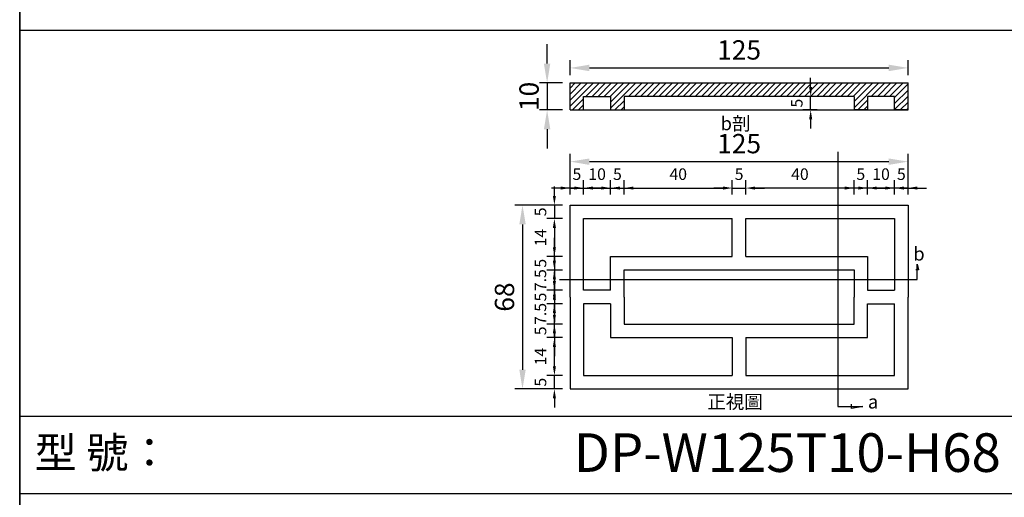
# Model space of a CAD drawing. Extents: x 2137 to 13386, y -8193 to 3005.
# Drawn here: x 8631 to 8759, y -8113 to -8051 of the extents above; entities that cross this region are included whole.
import ezdxf

# ---------------------------------------------------------------- set-up
doc = ezdxf.new("R2010")
doc.units = 0
doc.layers.get('0').update_dxf_attribs({"linetype": 'CONTINUOUS'})
doc.layers.get('DEFPOINTS').update_dxf_attribs({"linetype": 'CONTINUOUS'})
doc.styles.get("Standard").update_dxf_attribs({"font": 'txt.shx', "bigfont": 'chineset.shx'})
doc.styles.add('標楷體', font='KAIU.TTF')
doc.dimstyles.new('AC', dxfattribs={"dimtxt": 2.5, "dimasz": 2.5, "dimexe": 1, "dimexo": 1, "dimgap": 1, "dimtad": 1, "dimdec": 0, "dimdsep": 46, "dimtxsty": '標楷體', "dimcen": 0, "dimclrd": 256, "dimclre": 256, "dimclrt": 256, "dimadec": 0, "dimazin": 0, "dimtfac": 1, "dimtdec": 0, "dimtix": 1, "dimtmove": 1, "dimatfit": 3, "dimfxl": 0, "dimtolj": 1, "dimtzin": 0, "dimarcsym": 0})
doc.dimstyles.new('複本 AC', dxfattribs={"dimtxt": 1.5, "dimasz": 1.2, "dimexe": 1, "dimexo": 1, "dimgap": 1, "dimtad": 1, "dimdec": 0, "dimdsep": 46, "dimtxsty": '標楷體', "dimcen": 0, "dimclrd": 256, "dimclre": 256, "dimclrt": 256, "dimadec": 0, "dimazin": 0, "dimtfac": 1, "dimtdec": 0, "dimtix": 1, "dimtmove": 1, "dimatfit": 3, "dimfxl": 0, "dimtolj": 1, "dimtzin": 0, "dimarcsym": 0})

# ---------------------------------------------------------------- blocks, each defined once
blk = doc.blocks.new('*D318')
at = {"lineweight": -2}
for p, q in [((8699.67, -8056.61), (8699.67, -8054.11)), ((8701.64, -8059.11), (8698.67, -8059.11)), ((8699.67, -8059.11), (8699.67, -8062.61)), ((8701.64, -8062.61), (8698.67, -8062.61)), ((8699.67, -8065.11), (8699.67, -8067.61))]:
    blk.add_line(p, q, dxfattribs=at)
for points in [[(8699.25, -8056.61), (8700.08, -8056.61), (8699.67, -8059.11)], [(8699.25, -8065.11), (8700.08, -8065.11), (8699.67, -8062.61)]]:
    blk.add_solid(points)
at = {"layer": 'DEFPOINTS', "color": 0}
for p in [(8702.64, -8059.11), (8699.67, -8062.61), (8702.64, -8062.61)]:
    blk.add_point(p, dxfattribs=at)
at = {"insert": (8697.33, -8060.86), "char_height": 2.5, "attachment_point": 5, "rotation": 90, "style": '標楷體'}
blk.add_mtext('\\A1;10', dxfattribs=at)
blk = doc.blocks.new('*D319')
at = {"lineweight": -2}
for p, q in [((8702.64, -8058.11), (8702.64, -8056.17)), ((8746.39, -8058.11), (8746.39, -8056.17)), ((8705.14, -8057.17), (8743.89, -8057.17))]:
    blk.add_line(p, q, dxfattribs=at)
for points in [[(8705.14, -8056.75), (8705.14, -8057.59), (8702.64, -8057.17)], [(8743.89, -8056.75), (8743.89, -8057.59), (8746.39, -8057.17)]]:
    blk.add_solid(points)
at = {"layer": 'DEFPOINTS', "color": 0}
for p in [(8746.39, -8057.17), (8702.64, -8059.11), (8746.39, -8059.11)]:
    blk.add_point(p, dxfattribs=at)
at = {"insert": (8724.52, -8054.84), "char_height": 2.5, "attachment_point": 5, "style": '標楷體'}
blk.add_mtext('\\A1;125', dxfattribs=at)
blk = doc.blocks.new('*D320')
at = {"lineweight": -2}
for p, q in [((8733.78, -8059.66), (8733.78, -8058.46)), ((8734.64, -8060.86), (8732.78, -8060.86)), ((8733.78, -8062.61), (8733.78, -8060.86)), ((8734.64, -8062.61), (8732.78, -8062.61)), ((8733.78, -8063.81), (8733.78, -8065.01))]:
    blk.add_line(p, q, dxfattribs=at)
for points in [[(8733.58, -8059.66), (8733.98, -8059.66), (8733.78, -8060.86)], [(8733.58, -8063.81), (8733.98, -8063.81), (8733.78, -8062.61)]]:
    blk.add_solid(points)
at = {"layer": 'DEFPOINTS', "color": 0}
for p in [(8733.78, -8060.86), (8735.64, -8060.86), (8735.64, -8062.61)]:
    blk.add_point(p, dxfattribs=at)
at = {"insert": (8731.98, -8061.73), "char_height": 1.5, "attachment_point": 5, "rotation": 90, "style": '標楷體'}
blk.add_mtext('\\A1;5', dxfattribs=at)
blk = doc.blocks.new('*D274')
at = {"lineweight": -2}
for p, q in [((8701.64, -8074.93), (8695.48, -8074.93)), ((8696.48, -8077.43), (8696.48, -8096.23)), ((8701.64, -8098.73), (8695.48, -8098.73))]:
    blk.add_line(p, q, dxfattribs=at)
for points in [[(8696.07, -8077.43), (8696.9, -8077.43), (8696.48, -8074.93)], [(8696.07, -8096.23), (8696.9, -8096.23), (8696.48, -8098.73)]]:
    blk.add_solid(points)
at = {"layer": 'DEFPOINTS', "color": 0}
for p in [(8702.64, -8074.93), (8696.48, -8098.73), (8702.64, -8098.73)]:
    blk.add_point(p, dxfattribs=at)
at = {"insert": (8694.15, -8086.83), "char_height": 2.5, "attachment_point": 5, "rotation": 90, "style": '標楷體'}
blk.add_mtext('\\A1;68', dxfattribs=at)
blk = doc.blocks.new('*D275')
at = {"lineweight": -2}
for p, q in [((8702.64, -8073.56), (8702.64, -8071.72)), ((8704.39, -8073.56), (8704.39, -8071.72)), ((8701.44, -8072.72), (8700.24, -8072.72)), ((8702.64, -8072.72), (8704.39, -8072.72)), ((8705.59, -8072.72), (8706.79, -8072.72))]:
    blk.add_line(p, q, dxfattribs=at)
for points in [[(8701.44, -8072.52), (8701.44, -8072.92), (8702.64, -8072.72)], [(8705.59, -8072.52), (8705.59, -8072.92), (8704.39, -8072.72)]]:
    blk.add_solid(points)
at = {"layer": 'DEFPOINTS', "color": 0}
for p in [(8704.39, -8072.72), (8702.64, -8074.56), (8704.39, -8074.56)]:
    blk.add_point(p, dxfattribs=at)
at = {"insert": (8703.52, -8070.92), "char_height": 1.5, "attachment_point": 5, "style": '標楷體'}
blk.add_mtext('\\A1;5', dxfattribs=at)
blk = doc.blocks.new('*D276')
at = {"lineweight": -2}
for p, q in [((8744.64, -8073.56), (8744.64, -8071.72)), ((8746.39, -8073.56), (8746.39, -8071.72)), ((8743.44, -8072.72), (8742.24, -8072.72)), ((8746.39, -8072.72), (8744.64, -8072.72)), ((8747.59, -8072.72), (8748.79, -8072.72))]:
    blk.add_line(p, q, dxfattribs=at)
for points in [[(8743.44, -8072.52), (8743.44, -8072.92), (8744.64, -8072.72)], [(8747.59, -8072.52), (8747.59, -8072.92), (8746.39, -8072.72)]]:
    blk.add_solid(points)
at = {"layer": 'DEFPOINTS', "color": 0}
for p in [(8744.64, -8072.72), (8744.64, -8074.56), (8746.39, -8074.56)]:
    blk.add_point(p, dxfattribs=at)
at = {"insert": (8745.52, -8070.92), "char_height": 1.5, "attachment_point": 5, "style": '標楷體'}
blk.add_mtext('\\A1;5', dxfattribs=at)
blk = doc.blocks.new('*D277')
at = {"lineweight": -2}
for p, q in [((8725.39, -8073.56), (8725.39, -8071.72)), ((8739.39, -8073.56), (8739.39, -8071.72)), ((8738.19, -8072.72), (8726.59, -8072.72))]:
    blk.add_line(p, q, dxfattribs=at)
for points in [[(8726.59, -8072.52), (8726.59, -8072.92), (8725.39, -8072.72)], [(8738.19, -8072.52), (8738.19, -8072.92), (8739.39, -8072.72)]]:
    blk.add_solid(points)
at = {"layer": 'DEFPOINTS', "color": 0}
for p in [(8725.39, -8072.72), (8725.39, -8074.56), (8739.39, -8074.56)]:
    blk.add_point(p, dxfattribs=at)
at = {"insert": (8732.39, -8070.92), "char_height": 1.5, "attachment_point": 5, "style": '標楷體'}
blk.add_mtext('\\A1;40', dxfattribs=at)
blk = doc.blocks.new('*D278')
at = {"lineweight": -2}
for p, q in [((8702.64, -8073.56), (8702.64, -8068.3)), ((8746.39, -8073.56), (8746.39, -8068.3)), ((8705.14, -8069.3), (8743.89, -8069.3))]:
    blk.add_line(p, q, dxfattribs=at)
for points in [[(8705.14, -8068.89), (8705.14, -8069.72), (8702.64, -8069.3)], [(8743.89, -8068.89), (8743.89, -8069.72), (8746.39, -8069.3)]]:
    blk.add_solid(points)
at = {"layer": 'DEFPOINTS', "color": 0}
for p in [(8746.39, -8069.3), (8702.64, -8074.56), (8746.39, -8074.56)]:
    blk.add_point(p, dxfattribs=at)
at = {"insert": (8724.52, -8066.97), "char_height": 2.5, "attachment_point": 5, "style": '標楷體'}
blk.add_mtext('\\A1;125', dxfattribs=at)
blk = doc.blocks.new('*D279')
at = {"lineweight": -2}
for p, q in [((8723.64, -8073.56), (8723.64, -8071.72)), ((8725.39, -8073.56), (8725.39, -8071.72)), ((8722.44, -8072.72), (8721.24, -8072.72)), ((8723.64, -8072.72), (8725.39, -8072.72)), ((8726.59, -8072.72), (8727.79, -8072.72))]:
    blk.add_line(p, q, dxfattribs=at)
for points in [[(8722.44, -8072.52), (8722.44, -8072.92), (8723.64, -8072.72)], [(8726.59, -8072.52), (8726.59, -8072.92), (8725.39, -8072.72)]]:
    blk.add_solid(points)
at = {"layer": 'DEFPOINTS', "color": 0}
for p in [(8725.39, -8072.72), (8723.64, -8074.56), (8725.39, -8074.56)]:
    blk.add_point(p, dxfattribs=at)
at = {"insert": (8724.52, -8070.92), "char_height": 1.5, "attachment_point": 5, "style": '標楷體'}
blk.add_mtext('\\A1;5', dxfattribs=at)
blk = doc.blocks.new('*D283')
at = {"lineweight": -2}
for p, q in [((8741.14, -8073.56), (8741.14, -8071.72)), ((8744.64, -8073.56), (8744.64, -8071.72)), ((8739.94, -8072.72), (8738.74, -8072.72)), ((8744.64, -8072.72), (8741.14, -8072.72)), ((8745.84, -8072.72), (8747.04, -8072.72))]:
    blk.add_line(p, q, dxfattribs=at)
for points in [[(8739.94, -8072.52), (8739.94, -8072.92), (8741.14, -8072.72)], [(8745.84, -8072.52), (8745.84, -8072.92), (8744.64, -8072.72)]]:
    blk.add_solid(points)
at = {"layer": 'DEFPOINTS', "color": 0}
for p in [(8741.14, -8072.72), (8741.14, -8074.56), (8744.64, -8074.56)]:
    blk.add_point(p, dxfattribs=at)
at = {"insert": (8742.89, -8070.92), "char_height": 1.5, "attachment_point": 5, "style": '標楷體'}
blk.add_mtext('\\A1;10', dxfattribs=at)
blk = doc.blocks.new('*D284')
at = {"lineweight": -2}
for p, q in [((8739.39, -8073.56), (8739.39, -8071.72)), ((8741.14, -8073.56), (8741.14, -8071.72)), ((8738.19, -8072.72), (8736.99, -8072.72)), ((8741.14, -8072.72), (8739.39, -8072.72)), ((8742.34, -8072.72), (8743.54, -8072.72))]:
    blk.add_line(p, q, dxfattribs=at)
for points in [[(8738.19, -8072.52), (8738.19, -8072.92), (8739.39, -8072.72)], [(8742.34, -8072.52), (8742.34, -8072.92), (8741.14, -8072.72)]]:
    blk.add_solid(points)
at = {"layer": 'DEFPOINTS', "color": 0}
for p in [(8739.39, -8072.72), (8739.39, -8074.56), (8741.14, -8074.56)]:
    blk.add_point(p, dxfattribs=at)
at = {"insert": (8740.27, -8070.92), "char_height": 1.5, "attachment_point": 5, "style": '標楷體'}
blk.add_mtext('\\A1;5', dxfattribs=at)
blk = doc.blocks.new('*D285')
at = {"lineweight": -2}
for p, q in [((8709.64, -8073.56), (8709.64, -8071.72)), ((8723.64, -8073.56), (8723.64, -8071.72)), ((8710.84, -8072.72), (8722.44, -8072.72))]:
    blk.add_line(p, q, dxfattribs=at)
for points in [[(8710.84, -8072.52), (8710.84, -8072.92), (8709.64, -8072.72)], [(8722.44, -8072.52), (8722.44, -8072.92), (8723.64, -8072.72)]]:
    blk.add_solid(points)
at = {"layer": 'DEFPOINTS', "color": 0}
for p in [(8723.64, -8072.72), (8709.64, -8074.56), (8723.64, -8074.56)]:
    blk.add_point(p, dxfattribs=at)
at = {"insert": (8716.64, -8070.92), "char_height": 1.5, "attachment_point": 5, "style": '標楷體'}
blk.add_mtext('\\A1;40', dxfattribs=at)
blk = doc.blocks.new('*D286')
at = {"lineweight": -2}
for p, q in [((8704.39, -8073.56), (8704.39, -8071.72)), ((8707.89, -8073.56), (8707.89, -8071.72)), ((8703.19, -8072.72), (8701.99, -8072.72)), ((8704.39, -8072.72), (8707.89, -8072.72)), ((8709.09, -8072.72), (8710.29, -8072.72))]:
    blk.add_line(p, q, dxfattribs=at)
for points in [[(8703.19, -8072.52), (8703.19, -8072.92), (8704.39, -8072.72)], [(8709.09, -8072.52), (8709.09, -8072.92), (8707.89, -8072.72)]]:
    blk.add_solid(points)
at = {"layer": 'DEFPOINTS', "color": 0}
for p in [(8707.89, -8072.72), (8704.39, -8074.56), (8707.89, -8074.56)]:
    blk.add_point(p, dxfattribs=at)
at = {"insert": (8706.14, -8070.92), "char_height": 1.5, "attachment_point": 5, "style": '標楷體'}
blk.add_mtext('\\A1;10', dxfattribs=at)
blk = doc.blocks.new('*D287')
at = {"lineweight": -2}
for p, q in [((8707.89, -8073.56), (8707.89, -8071.72)), ((8709.64, -8073.56), (8709.64, -8071.72)), ((8706.69, -8072.72), (8705.49, -8072.72)), ((8707.89, -8072.72), (8709.64, -8072.72)), ((8710.84, -8072.72), (8712.04, -8072.72))]:
    blk.add_line(p, q, dxfattribs=at)
for points in [[(8706.69, -8072.52), (8706.69, -8072.92), (8707.89, -8072.72)], [(8710.84, -8072.52), (8710.84, -8072.92), (8709.64, -8072.72)]]:
    blk.add_solid(points)
at = {"layer": 'DEFPOINTS', "color": 0}
for p in [(8709.64, -8072.72), (8707.89, -8074.56), (8709.64, -8074.56)]:
    blk.add_point(p, dxfattribs=at)
at = {"insert": (8708.77, -8070.92), "char_height": 1.5, "attachment_point": 5, "style": '標楷體'}
blk.add_mtext('\\A1;5', dxfattribs=at)
blk = doc.blocks.new('*D288')
at = {"lineweight": -2}
for p, q in [((8700.61, -8084.75), (8700.61, -8083.55)), ((8701.64, -8085.95), (8699.61, -8085.95)), ((8700.61, -8085.95), (8700.61, -8087.7)), ((8701.64, -8087.7), (8699.61, -8087.7)), ((8700.61, -8088.9), (8700.61, -8090.1))]:
    blk.add_line(p, q, dxfattribs=at)
for points in [[(8700.41, -8084.75), (8700.81, -8084.75), (8700.61, -8085.95)], [(8700.41, -8088.9), (8700.81, -8088.9), (8700.61, -8087.7)]]:
    blk.add_solid(points)
at = {"layer": 'DEFPOINTS', "color": 0}
for p in [(8702.64, -8085.95), (8700.61, -8087.7), (8702.64, -8087.7)]:
    blk.add_point(p, dxfattribs=at)
at = {"insert": (8698.81, -8086.83), "char_height": 1.5, "attachment_point": 5, "rotation": 90, "style": '標楷體'}
blk.add_mtext('\\A1;5', dxfattribs=at)
blk = doc.blocks.new('*D289')
at = {"lineweight": -2}
for p, q in [((8700.61, -8095.78), (8700.61, -8094.58)), ((8701.64, -8096.98), (8699.61, -8096.98)), ((8700.61, -8098.73), (8700.61, -8096.98)), ((8701.64, -8098.73), (8699.61, -8098.73)), ((8700.61, -8099.93), (8700.61, -8101.13))]:
    blk.add_line(p, q, dxfattribs=at)
for points in [[(8700.41, -8095.78), (8700.81, -8095.78), (8700.61, -8096.98)], [(8700.41, -8099.93), (8700.81, -8099.93), (8700.61, -8098.73)]]:
    blk.add_solid(points)
at = {"layer": 'DEFPOINTS', "color": 0}
for p in [(8700.61, -8096.98), (8702.64, -8096.98), (8702.64, -8098.73)]:
    blk.add_point(p, dxfattribs=at)
at = {"insert": (8698.81, -8097.85), "char_height": 1.5, "attachment_point": 5, "rotation": 90, "style": '標楷體'}
blk.add_mtext('\\A1;5', dxfattribs=at)
blk = doc.blocks.new('*D290')
at = {"lineweight": -2}
for p, q in [((8701.64, -8092.08), (8699.61, -8092.08)), ((8700.61, -8095.78), (8700.61, -8093.28)), ((8701.64, -8096.98), (8699.61, -8096.98))]:
    blk.add_line(p, q, dxfattribs=at)
for points in [[(8700.41, -8093.28), (8700.81, -8093.28), (8700.61, -8092.08)], [(8700.41, -8095.78), (8700.81, -8095.78), (8700.61, -8096.98)]]:
    blk.add_solid(points)
at = {"layer": 'DEFPOINTS', "color": 0}
for p in [(8700.61, -8092.08), (8702.64, -8092.08), (8702.64, -8096.98)]:
    blk.add_point(p, dxfattribs=at)
at = {"insert": (8698.82, -8094.53), "char_height": 1.5, "attachment_point": 5, "rotation": 90, "style": '標楷體'}
blk.add_mtext('\\A1;14', dxfattribs=at)
blk = doc.blocks.new('*D291')
at = {"lineweight": -2}
for p, q in [((8700.61, -8086.5), (8700.61, -8085.3)), ((8701.64, -8087.7), (8699.61, -8087.7)), ((8700.61, -8090.33), (8700.61, -8087.7)), ((8701.64, -8090.33), (8699.61, -8090.33)), ((8700.61, -8091.53), (8700.61, -8092.73))]:
    blk.add_line(p, q, dxfattribs=at)
for points in [[(8700.41, -8086.5), (8700.81, -8086.5), (8700.61, -8087.7)], [(8700.41, -8091.53), (8700.81, -8091.53), (8700.61, -8090.33)]]:
    blk.add_solid(points)
at = {"layer": 'DEFPOINTS', "color": 0}
for p in [(8700.61, -8087.7), (8702.64, -8087.7), (8702.64, -8090.33)]:
    blk.add_point(p, dxfattribs=at)
at = {"insert": (8698.8, -8089.01), "char_height": 1.5, "attachment_point": 5, "rotation": 90, "style": '標楷體'}
blk.add_mtext('\\A1;7.5', dxfattribs=at)
blk = doc.blocks.new('*D292')
at = {"lineweight": -2}
for p, q in [((8700.61, -8089.13), (8700.61, -8087.93)), ((8701.64, -8090.33), (8699.61, -8090.33)), ((8700.61, -8092.08), (8700.61, -8090.33)), ((8701.64, -8092.08), (8699.61, -8092.08)), ((8700.61, -8093.28), (8700.61, -8094.48))]:
    blk.add_line(p, q, dxfattribs=at)
for points in [[(8700.41, -8089.13), (8700.81, -8089.13), (8700.61, -8090.33)], [(8700.41, -8093.28), (8700.81, -8093.28), (8700.61, -8092.08)]]:
    blk.add_solid(points)
at = {"layer": 'DEFPOINTS', "color": 0}
for p in [(8700.61, -8090.33), (8702.64, -8090.33), (8702.64, -8092.08)]:
    blk.add_point(p, dxfattribs=at)
at = {"insert": (8698.81, -8091.2), "char_height": 1.5, "attachment_point": 5, "rotation": 90, "style": '標楷體'}
blk.add_mtext('\\A1;5', dxfattribs=at)
blk = doc.blocks.new('*D293')
at = {"lineweight": -2}
for p, q in [((8700.61, -8073.73), (8700.61, -8072.53)), ((8701.64, -8074.93), (8699.61, -8074.93)), ((8700.61, -8074.93), (8700.61, -8076.68)), ((8701.64, -8076.68), (8699.61, -8076.68)), ((8700.61, -8077.88), (8700.61, -8079.08))]:
    blk.add_line(p, q, dxfattribs=at)
for points in [[(8700.41, -8073.73), (8700.81, -8073.73), (8700.61, -8074.93)], [(8700.41, -8077.88), (8700.81, -8077.88), (8700.61, -8076.68)]]:
    blk.add_solid(points)
at = {"layer": 'DEFPOINTS', "color": 0}
for p in [(8702.64, -8074.93), (8700.61, -8076.68), (8702.64, -8076.68)]:
    blk.add_point(p, dxfattribs=at)
at = {"insert": (8698.81, -8075.8), "char_height": 1.5, "attachment_point": 5, "rotation": 90, "style": '標楷體'}
blk.add_mtext('\\A1;5', dxfattribs=at)
blk = doc.blocks.new('*D294')
at = {"lineweight": -2}
for p, q in [((8701.64, -8076.68), (8699.61, -8076.68)), ((8700.61, -8077.88), (8700.61, -8080.38)), ((8701.64, -8081.58), (8699.61, -8081.58))]:
    blk.add_line(p, q, dxfattribs=at)
for points in [[(8700.41, -8077.88), (8700.81, -8077.88), (8700.61, -8076.68)], [(8700.41, -8080.38), (8700.81, -8080.38), (8700.61, -8081.58)]]:
    blk.add_solid(points)
at = {"layer": 'DEFPOINTS', "color": 0}
for p in [(8702.64, -8076.68), (8700.61, -8081.58), (8702.64, -8081.58)]:
    blk.add_point(p, dxfattribs=at)
at = {"insert": (8698.82, -8079.13), "char_height": 1.5, "attachment_point": 5, "rotation": 90, "style": '標楷體'}
blk.add_mtext('\\A1;14', dxfattribs=at)
blk = doc.blocks.new('*D295')
at = {"lineweight": -2}
for p, q in [((8700.61, -8082.13), (8700.61, -8080.93)), ((8701.64, -8083.33), (8699.61, -8083.33)), ((8700.61, -8083.33), (8700.61, -8085.95)), ((8701.64, -8085.95), (8699.61, -8085.95)), ((8700.61, -8087.15), (8700.61, -8088.35))]:
    blk.add_line(p, q, dxfattribs=at)
for points in [[(8700.41, -8082.13), (8700.81, -8082.13), (8700.61, -8083.33)], [(8700.41, -8087.15), (8700.81, -8087.15), (8700.61, -8085.95)]]:
    blk.add_solid(points)
at = {"layer": 'DEFPOINTS', "color": 0}
for p in [(8702.64, -8083.33), (8700.61, -8085.95), (8702.64, -8085.95)]:
    blk.add_point(p, dxfattribs=at)
at = {"insert": (8698.8, -8084.64), "char_height": 1.5, "attachment_point": 5, "rotation": 90, "style": '標楷體'}
blk.add_mtext('\\A1;7.5', dxfattribs=at)
blk = doc.blocks.new('*D296')
at = {"lineweight": -2}
for p, q in [((8700.61, -8080.38), (8700.61, -8079.18)), ((8701.64, -8081.58), (8699.61, -8081.58)), ((8700.61, -8081.58), (8700.61, -8083.33)), ((8701.64, -8083.33), (8699.61, -8083.33)), ((8700.61, -8084.53), (8700.61, -8085.73))]:
    blk.add_line(p, q, dxfattribs=at)
for points in [[(8700.41, -8080.38), (8700.81, -8080.38), (8700.61, -8081.58)], [(8700.41, -8084.53), (8700.81, -8084.53), (8700.61, -8083.33)]]:
    blk.add_solid(points)
at = {"layer": 'DEFPOINTS', "color": 0}
for p in [(8702.64, -8081.58), (8700.61, -8083.33), (8702.64, -8083.33)]:
    blk.add_point(p, dxfattribs=at)
at = {"insert": (8698.81, -8082.45), "char_height": 1.5, "attachment_point": 5, "rotation": 90, "style": '標楷體'}
blk.add_mtext('\\A1;5', dxfattribs=at)

msp = doc.modelspace()

# ---------------------------------------------------------------- hatches: boundary and pattern name
h = msp.add_hatch()
h.set_pattern_fill('ANSI31', color=256, scale=0.175, style=0)
h.set_pattern_definition([(45, (8452.7574, -8323.01637), (-0.3928862, 0.3928862), [])])
h.paths.add_polyline_path([(8746.39, -8059.108), (8702.64, -8059.108), (8702.64, -8062.608), (8704.39, -8062.608), (8704.39, -8060.858), (8707.89, -8060.858), (8707.89, -8062.608), (8709.64, -8062.608), (8709.64, -8060.858), (8739.39, -8060.858), (8739.39, -8062.608), (8741.14, -8062.608), (8741.14, -8060.858), (8744.64, -8060.858), (8744.64, -8062.608), (8746.39, -8062.608)])

# ---------------------------------------------------------------- linework, layer by layer
for p, q in [((8631.401, -8172.304), (8631.401, -7932.3)), ((8631.401, -7932.3), (8631.401, -8172.304)), ((8631.401, -8052.302), (8826.185, -8052.302)), ((8702.64, -8062.608), (8702.64, -8059.108)), ((8702.64, -8059.108), (8746.39, -8059.108)), ((8746.39, -8062.608), (8746.39, -8059.108)), ((8704.39, -8060.858), (8707.89, -8060.858)), ((8704.39, -8062.608), (8704.39, -8060.858)), ((8707.89, -8060.858), (8707.89, -8062.608)), ((8709.64, -8060.858), (8709.64, -8062.608)), ((8739.39, -8060.858), (8709.64, -8060.858)), ((8739.39, -8060.858), (8739.39, -8062.608)), ((8744.64, -8060.858), (8741.14, -8060.858)), ((8741.14, -8060.858), (8741.14, -8062.608)), ((8744.64, -8062.608), (8744.64, -8060.858)), ((8702.64, -8062.608), (8704.39, -8062.608)), ((8702.64, -8062.608), (8746.39, -8062.608)), ((8707.89, -8062.608), (8709.64, -8062.608)), ((8741.14, -8062.608), (8739.39, -8062.608)), ((8746.39, -8062.608), (8744.64, -8062.608)), ((8737.276, -8068.051), (8737.276, -8101.013)), ((8702.64, -8086.826), (8702.64, -8074.926)), ((8702.64, -8074.926), (8746.39, -8074.926)), ((8746.39, -8074.926), (8746.39, -8086.826)), ((8704.39, -8085.951), (8704.39, -8076.676)), ((8704.39, -8076.676), (8723.64, -8076.676)), ((8723.64, -8081.576), (8723.64, -8076.676)), ((8725.39, -8076.676), (8744.64, -8076.676)), ((8725.39, -8081.576), (8725.39, -8076.676)), ((8744.64, -8076.676), (8744.64, -8085.951)), ((8707.89, -8085.951), (8707.89, -8081.576)), ((8707.89, -8081.576), (8723.64, -8081.576)), ((8725.39, -8081.576), (8741.14, -8081.576)), ((8741.14, -8081.576), (8741.14, -8085.951)), ((8709.64, -8086.826), (8709.64, -8083.326)), ((8709.64, -8083.326), (8739.39, -8083.326)), ((8739.39, -8083.326), (8739.39, -8086.826)), ((8747.726, -8083.308), (8747.395, -8083.308)), ((8747.552, -8084.546), (8747.552, -8082.558)), ((8747.552, -8082.558), (8747.726, -8083.308)), ((8701.262, -8084.546), (8747.552, -8084.546)), ((8707.89, -8085.951), (8704.39, -8085.951)), ((8741.14, -8085.951), (8744.64, -8085.951)), ((8702.64, -8086.826), (8702.64, -8098.726)), ((8709.64, -8086.826), (8709.64, -8090.326)), ((8739.39, -8090.326), (8739.39, -8086.826)), ((8746.39, -8098.726), (8746.39, -8086.826)), ((8704.39, -8087.701), (8704.39, -8096.976)), ((8707.89, -8087.701), (8704.39, -8087.701)), ((8707.89, -8087.701), (8707.89, -8092.076)), ((8741.14, -8092.076), (8741.14, -8087.701)), ((8741.14, -8087.701), (8744.64, -8087.701)), ((8744.64, -8096.976), (8744.64, -8087.701)), ((8709.64, -8090.326), (8739.39, -8090.326)), ((8707.89, -8092.076), (8723.64, -8092.076)), ((8723.64, -8092.076), (8723.64, -8096.976)), ((8725.39, -8092.076), (8741.14, -8092.076)), ((8725.39, -8092.076), (8725.39, -8096.976)), ((8704.39, -8096.976), (8723.64, -8096.976)), ((8725.39, -8096.976), (8744.64, -8096.976)), ((8702.64, -8098.726), (8746.39, -8098.726)), ((8737.276, -8101.013), (8740.529, -8101.013)), ((8739.075, -8101.258), (8739.075, -8100.686)), ((8740.529, -8101.013), (8739.075, -8101.258)), ((8826.185, -8102.303), (8631.401, -8102.303)), ((8826.185, -8112.303), (8631.401, -8112.303))]:
    msp.add_line(p, q)

# ---------------------------------------------------------------- texts
at = {"style": '標楷體'}
msp.add_text('型 號：', height=4, dxfattribs=at).set_placement((8633.327, -8108.959))
at = {"char_height": 1.75, "attachment_point": 1}
for s, insert, width in [('b剖', (8722.118, -8063.488), 4.0681), ('b', (8747.058, -8080.353), 1.86769), ('正視圖', (8720.411, -8099.518), 8.39878), ('a', (8741.188, -8099.506), 1.86769)]:
    msp.add_mtext(s, dxfattribs=dict(at, insert=insert, width=width))
at = {"insert": (8703.107, -8104.463), "char_height": 5, "attachment_point": 1, "style": '標楷體'}
msp.add_mtext('DP-W125T10-H68', dxfattribs=at)

# ---------------------------------------------------------------- dimensions: what is measured, and where the dimension line sits
for base, p1, p2, angle, text, dimstyle, picture, middle in [((8699.667, -8062.608), (8702.64, -8059.108), (8702.64, -8062.608), 90, '10', 'AC', '*D318', (8697.334, -8060.858)), ((8733.78, -8060.858), (8735.636, -8062.608), (8735.636, -8060.858), 90, '5', '複本 AC', '*D320', (8731.98, -8061.733)), ((8725.39, -8072.719), (8739.39, -8074.557), (8725.39, -8074.557), 180, '40', '複本 AC', '*D277', (8732.39, -8070.919)), ((8739.39, -8072.719), (8741.14, -8074.557), (8739.39, -8074.557), 180, '5', '複本 AC', '*D284', (8740.265, -8070.919)), ((8741.14, -8072.719), (8744.64, -8074.557), (8741.14, -8074.557), 180, '10', '複本 AC', '*D283', (8742.89, -8070.919)), ((8744.64, -8072.719), (8746.39, -8074.557), (8744.64, -8074.557), 180, '5', '複本 AC', '*D276', (8745.515, -8070.919)), ((8700.614, -8076.676), (8702.64, -8074.926), (8702.64, -8076.676), 90, '5', '複本 AC', '*D293', (8698.814, -8075.801)), ((8696.483, -8098.726), (8702.64, -8074.926), (8702.64, -8098.726), 90, '68', 'AC', '*D274', (8694.15, -8086.826)), ((8700.614, -8081.576), (8702.64, -8076.676), (8702.64, -8081.576), 90, '14', '複本 AC', '*D294', (8698.822, -8079.126)), ((8700.614, -8083.326), (8702.64, -8081.576), (8702.64, -8083.326), 90, '5', '複本 AC', '*D296', (8698.814, -8082.451)), ((8700.614, -8085.951), (8702.64, -8083.326), (8702.64, -8085.951), 90, '7.5', '複本 AC', '*D295', (8698.796, -8084.639)), ((8700.614, -8087.701), (8702.64, -8085.951), (8702.64, -8087.701), 90, '5', '複本 AC', '*D288', (8698.814, -8086.826)), ((8700.614, -8087.701), (8702.64, -8090.326), (8702.64, -8087.701), 270, '7.5', '複本 AC', '*D291', (8698.796, -8089.014)), ((8700.614, -8090.326), (8702.64, -8092.076), (8702.64, -8090.326), 270, '5', '複本 AC', '*D292', (8698.814, -8091.201)), ((8700.614, -8092.076), (8702.64, -8096.976), (8702.64, -8092.076), 270, '14', '複本 AC', '*D290', (8698.822, -8094.526)), ((8700.614, -8096.976), (8702.64, -8098.726), (8702.64, -8096.976), 270, '5', '複本 AC', '*D289', (8698.814, -8097.851))]:
    dim = msp.add_linear_dim(base=base, p1=p1, p2=p2, angle=angle, text=text, dimstyle=dimstyle)
    dim.commit()
    dim.dimension.update_dxf_attribs({"geometry": picture, "text_midpoint": middle})
for base, p1, p2, text, dimstyle, picture, middle in [((8746.39, -8057.169), (8702.64, -8059.108), (8746.39, -8059.108), '125', 'AC', '*D319', (8724.515, -8054.836)), ((8746.39, -8069.302), (8702.64, -8074.557), (8746.39, -8074.557), '125', 'AC', '*D278', (8724.515, -8066.969)), ((8704.39, -8072.719), (8702.64, -8074.557), (8704.39, -8074.557), '5', '複本 AC', '*D275', (8703.515, -8070.919)), ((8707.89, -8072.719), (8704.39, -8074.557), (8707.89, -8074.557), '10', '複本 AC', '*D286', (8706.14, -8070.919)), ((8709.64, -8072.719), (8707.89, -8074.557), (8709.64, -8074.557), '5', '複本 AC', '*D287', (8708.765, -8070.919)), ((8723.64, -8072.719), (8709.64, -8074.557), (8723.64, -8074.557), '40', '複本 AC', '*D285', (8716.64, -8070.919)), ((8725.39, -8072.719), (8723.64, -8074.557), (8725.39, -8074.557), '5', '複本 AC', '*D279', (8724.515, -8070.919))]:
    dim = msp.add_linear_dim(base=base, p1=p1, p2=p2, text=text, dimstyle=dimstyle)
    dim.commit()
    dim.dimension.update_dxf_attribs({"geometry": picture, "text_midpoint": middle})

doc.saveas('drawing.dxf')
